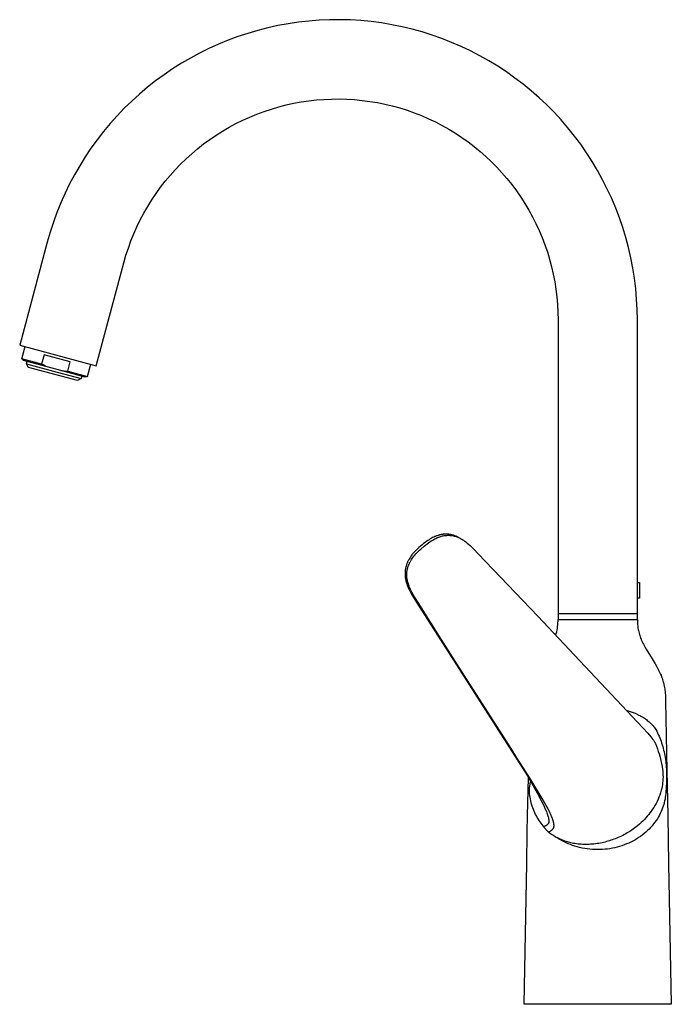
# Model space of a CAD drawing. Units: millimetres. Extents: x -300 to 236, y -407 to 431.
# Drawn here: x -300 to -70, y 83 to 431 of the extents above; entities that cross this region are included whole.
import ezdxf

# ---------------------------------------------------------------- set-up
doc = ezdxf.new("R2010")
doc.units = ezdxf.units.MM
doc.header["$MEASUREMENT"] = 0
doc.layers.add('Default', color=7, linetype='Continuous', true_color=0x000000)

msp = doc.modelspace()

# ---------------------------------------------------------------- linework, layer by layer
at = {"layer": 'Default', "color": 7, "true_color": 0xffffff}
for p, q in [((-212.24, 428.13), (-215.8, 427.22)), ((-208.65, 428.92), (-212.24, 428.13)), ((-205.03, 429.58), (-208.65, 428.92)), ((-201.39, 430.12), (-205.03, 429.58)), ((-197.74, 430.53), (-201.39, 430.12)), ((-194.07, 430.82), (-197.74, 430.53)), ((-190.4, 430.97), (-194.07, 430.82)), ((-186.72, 431), (-190.4, 430.97)), ((-183.04, 430.9), (-186.72, 431)), ((-179.37, 430.68), (-183.04, 430.9)), ((-175.71, 430.32), (-179.37, 430.68)), ((-172.06, 429.84), (-175.71, 430.32)), ((-168.44, 429.24), (-172.06, 429.84)), ((-164.83, 428.51), (-168.44, 429.24)), ((-161.26, 427.65), (-164.83, 428.51)), ((-222.82, 425.03), (-226.27, 423.75)), ((-219.33, 426.18), (-222.82, 425.03)), ((-215.8, 427.22), (-219.33, 426.18)), ((-157.71, 426.67), (-161.26, 427.65)), ((-154.2, 425.57), (-157.71, 426.67)), ((-150.74, 424.35), (-154.2, 425.57)), ((-147.31, 423), (-150.74, 424.35)), ((-233.02, 420.84), (-236.32, 419.21)), ((-229.67, 422.35), (-233.02, 420.84)), ((-226.27, 423.75), (-229.67, 422.35)), ((-143.94, 421.54), (-147.31, 423)), ((-140.61, 419.96), (-143.94, 421.54)), ((-239.56, 417.47), (-242.74, 415.61)), ((-236.32, 419.21), (-239.56, 417.47)), ((-137.35, 418.27), (-140.61, 419.96)), ((-134.14, 416.47), (-137.35, 418.27)), ((-242.74, 415.61), (-245.85, 413.65)), ((-131, 414.56), (-134.14, 416.47)), ((-127.93, 412.54), (-131, 414.56)), ((-248.89, 411.58), (-251.85, 409.41)), ((-245.85, 413.65), (-248.89, 411.58)), ((-124.93, 410.41), (-127.93, 412.54)), ((-122.01, 408.18), (-124.93, 410.41)), ((-254.74, 407.13), (-257.55, 404.76)), ((-251.85, 409.41), (-254.74, 407.13)), ((-119.16, 405.85), (-122.01, 408.18)), ((-257.55, 404.76), (-260.27, 402.29)), ((-116.4, 403.42), (-119.16, 405.85)), ((-113.72, 400.9), (-116.4, 403.42)), ((-260.27, 402.29), (-262.91, 399.72)), ((-210.98, 399.46), (-208.38, 400.22)), ((-208.38, 400.22), (-205.76, 400.89)), ((-205.76, 400.89), (-203.12, 401.47)), ((-203.12, 401.47), (-200.46, 401.96)), ((-200.46, 401.96), (-197.78, 402.36)), ((-197.78, 402.36), (-195.09, 402.66)), ((-195.09, 402.66), (-192.39, 402.87)), ((-192.39, 402.87), (-189.69, 402.98)), ((-189.69, 402.98), (-186.98, 403)), ((-186.98, 403), (-184.28, 402.93)), ((-184.28, 402.93), (-181.58, 402.77)), ((-181.58, 402.77), (-178.88, 402.51)), ((-178.88, 402.51), (-176.2, 402.15)), ((-176.2, 402.15), (-173.53, 401.71)), ((-173.53, 401.71), (-170.88, 401.17)), ((-170.88, 401.17), (-168.25, 400.54)), ((-168.25, 400.54), (-165.64, 399.82)), ((-111.13, 398.29), (-113.72, 400.9)), ((-265.46, 397.07), (-267.91, 394.33)), ((-262.91, 399.72), (-265.46, 397.07)), ((-221.06, 395.53), (-218.59, 396.64)), ((-218.59, 396.64), (-216.09, 397.67)), ((-216.09, 397.67), (-213.55, 398.61)), ((-213.55, 398.61), (-210.98, 399.46)), ((-165.64, 399.82), (-163.06, 399.01)), ((-163.06, 399.01), (-160.51, 398.11)), ((-160.51, 398.11), (-157.99, 397.12)), ((-157.99, 397.12), (-155.5, 396.04)), ((-108.64, 395.59), (-111.13, 398.29)), ((-267.91, 394.33), (-270.27, 391.51)), ((-228.2, 391.68), (-225.87, 393.04)), ((-225.87, 393.04), (-223.48, 394.33)), ((-223.48, 394.33), (-221.06, 395.53)), ((-155.5, 396.04), (-153.06, 394.88)), ((-153.06, 394.88), (-150.65, 393.64)), ((-150.65, 393.64), (-148.3, 392.31)), ((-106.24, 392.8), (-108.64, 395.59)), ((-270.27, 391.51), (-272.52, 388.6)), ((-232.73, 388.71), (-230.49, 390.24)), ((-230.49, 390.24), (-228.2, 391.68)), ((-148.3, 392.31), (-145.99, 390.9)), ((-145.99, 390.9), (-143.72, 389.41)), ((-103.93, 389.93), (-106.24, 392.8)), ((-101.73, 386.99), (-103.93, 389.93)), ((-272.52, 388.6), (-274.68, 385.62)), ((-237.04, 385.44), (-234.91, 387.11)), ((-234.91, 387.11), (-232.73, 388.71)), ((-143.72, 389.41), (-141.52, 387.85)), ((-141.52, 387.85), (-139.36, 386.21)), ((-139.36, 386.21), (-137.27, 384.49)), ((-99.63, 383.97), (-101.73, 386.99)), ((-276.73, 382.57), (-278.67, 379.45)), ((-274.68, 385.62), (-276.73, 382.57)), ((-241.11, 381.87), (-239.1, 383.69)), ((-239.1, 383.69), (-237.04, 385.44)), ((-137.27, 384.49), (-135.24, 382.71)), ((-135.24, 382.71), (-133.27, 380.85)), ((-97.64, 380.88), (-99.63, 383.97)), ((-278.67, 379.45), (-280.51, 376.26)), ((-244.92, 378.04), (-243.05, 379.99)), ((-243.05, 379.99), (-241.11, 381.87)), ((-133.27, 380.85), (-131.36, 378.93)), ((-95.76, 377.72), (-97.64, 380.88)), ((-280.51, 376.26), (-282.23, 373.01)), ((-248.46, 373.94), (-246.73, 376.02)), ((-246.73, 376.02), (-244.92, 378.04)), ((-131.36, 378.93), (-129.53, 376.94)), ((-129.53, 376.94), (-127.76, 374.89)), ((-93.98, 374.5), (-95.76, 377.72)), ((-282.23, 373.01), (-283.84, 369.7)), ((-250.12, 371.81), (-248.46, 373.94)), ((-127.76, 374.89), (-126.07, 372.78)), ((-126.07, 372.78), (-124.45, 370.62)), ((-92.32, 371.21), (-93.98, 374.5)), ((-283.84, 369.7), (-285.33, 366.34)), ((-253.22, 367.37), (-251.71, 369.61)), ((-251.71, 369.61), (-250.12, 371.81)), ((-124.45, 370.62), (-122.9, 368.39)), ((-90.78, 367.88), (-92.32, 371.21)), ((-285.33, 366.34), (-286.7, 362.93)), ((-254.65, 365.07), (-253.22, 367.37)), ((-122.9, 368.39), (-121.44, 366.12)), ((-121.44, 366.12), (-120.05, 363.79)), ((-89.35, 364.49), (-90.78, 367.88)), ((-286.7, 362.93), (-287.96, 359.48)), ((-257.26, 360.33), (-256, 362.72)), ((-256, 362.72), (-254.65, 365.07)), ((-120.05, 363.79), (-118.74, 361.42)), ((-88.04, 361.05), (-89.35, 364.49)), ((-287.96, 359.48), (-289.1, 355.98)), ((-258.45, 357.9), (-257.26, 360.33)), ((-118.74, 361.42), (-117.52, 359.01)), ((-117.52, 359.01), (-116.39, 356.55)), ((-86.85, 357.57), (-88.04, 361.05)), ((-289.1, 355.98), (-290.11, 352.44)), ((-260.56, 352.91), (-259.55, 355.42)), ((-259.55, 355.42), (-258.45, 357.9)), ((-116.39, 356.55), (-115.33, 354.06)), ((-85.78, 354.05), (-86.85, 357.57)), ((-290.11, 352.44), (-299.86, 316.06)), ((-261.48, 350.37), (-260.56, 352.91)), ((-115.33, 354.06), (-114.37, 351.53)), ((-114.37, 351.53), (-113.49, 348.97)), ((-84.83, 350.5), (-85.78, 354.05)), ((-263.06, 345.2), (-262.32, 347.8)), ((-262.32, 347.8), (-261.48, 350.37)), ((-113.49, 348.97), (-112.71, 346.38)), ((-84.01, 346.92), (-84.83, 350.5)), ((-272.81, 308.81), (-263.06, 345.2)), ((-112.71, 346.38), (-112.01, 343.77)), ((-83.31, 343.3), (-84.01, 346.92)), ((-112.01, 343.77), (-111.41, 341.13)), ((-111.41, 341.13), (-110.89, 338.47)), ((-82.74, 339.67), (-83.31, 343.3)), ((-110.89, 338.47), (-110.47, 335.8)), ((-82.3, 336.02), (-82.74, 339.67)), ((-110.47, 335.8), (-110.14, 333.11)), ((-81.98, 332.36), (-82.3, 336.02)), ((-110.14, 333.11), (-109.91, 330.42)), ((-109.91, 330.42), (-109.77, 327.71)), ((-81.79, 328.69), (-81.98, 332.36)), ((-109.77, 327.71), (-109.72, 325.01)), ((-81.72, 325.01), (-81.79, 328.69)), ((-109.72, 325.01), (-109.72, 221.31)), ((-81.72, 226.76), (-81.72, 325.01)), ((-299.86, 316.06), (-272.81, 308.81)), ((-299.1, 311.23), (-297.94, 315.55)), ((-292.14, 309.37), (-299.1, 311.23)), ((-298.48, 310.62), (-299.09, 311.23)), ((-285.34, 307.1), (-298.48, 310.62)), ((-297.47, 309.46), (-297.25, 310.29)), ((-297.47, 309.46), (-286.65, 306.56)), ((-296.76, 308.24), (-297.47, 309.46)), ((-291.27, 312.62), (-292.14, 309.37)), ((-282, 310.14), (-291.27, 312.62)), ((-282.87, 306.89), (-282, 310.14)), ((-279.41, 303.58), (-296.76, 308.24)), ((-291.59, 309.08), (-292.14, 309.37)), ((-291.03, 308.81), (-291.59, 309.08)), ((-290.46, 308.56), (-291.03, 308.81)), ((-289.89, 308.32), (-290.46, 308.56)), ((-286.65, 306.56), (-278.18, 304.29)), ((-276.75, 304.8), (-285.34, 307.1)), ((-285.34, 307.1), (-284.72, 307.02)), ((-284.72, 307.02), (-284.11, 306.96)), ((-284.11, 306.96), (-283.49, 306.91)), ((-283.49, 306.91), (-282.87, 306.89)), ((-282.87, 306.89), (-275.91, 305.02)), ((-275.91, 305.02), (-274.76, 309.33)), ((-278.18, 304.29), (-279.41, 303.58)), ((-277.96, 305.12), (-278.18, 304.29)), ((-275.91, 305.02), (-276.75, 304.8)), ((-155.71, 247.1), (-156.12, 246.81)), ((-155.28, 247.38), (-155.71, 247.1)), ((-154.85, 247.64), (-155.28, 247.38)), ((-154.42, 247.89), (-154.85, 247.64)), ((-154.67, 246.81), (-154.31, 247.04)), ((-154.03, 248.1), (-154.42, 247.89)), ((-154.31, 247.04), (-153.95, 247.26)), ((-153.63, 248.29), (-154.03, 248.1)), ((-153.95, 247.26), (-153.6, 247.46)), ((-153.23, 248.47), (-153.63, 248.29)), ((-153.6, 247.46), (-153.25, 247.65)), ((-153.25, 247.65), (-152.9, 247.83)), ((-153.03, 248.55), (-153.23, 248.47)), ((-152.83, 248.63), (-153.03, 248.55)), ((-152.9, 247.83), (-152.54, 248)), ((-152.63, 248.71), (-152.83, 248.63)), ((-152.42, 248.78), (-152.63, 248.71)), ((-152.54, 248), (-152.18, 248.16)), ((-152.22, 248.85), (-152.42, 248.78)), ((-152.01, 248.91), (-152.22, 248.85)), ((-152.18, 248.16), (-151.82, 248.3)), ((-151.82, 248.97), (-152.01, 248.91)), ((-151.62, 249.02), (-151.82, 248.97)), ((-151.82, 248.3), (-151.45, 248.43)), ((-151.42, 249.07), (-151.62, 249.02)), ((-151.45, 248.43), (-151.15, 248.53)), ((-151.23, 249.12), (-151.42, 249.07)), ((-151.03, 249.16), (-151.23, 249.12)), ((-151.15, 248.53), (-150.85, 248.62)), ((-150.83, 249.19), (-151.03, 249.16)), ((-150.85, 248.62), (-150.55, 248.69)), ((-150.63, 249.23), (-150.83, 249.19)), ((-150.43, 249.25), (-150.63, 249.23)), ((-150.55, 248.69), (-150.25, 248.76)), ((-150.24, 249.28), (-150.43, 249.25)), ((-150.25, 248.76), (-149.94, 248.82)), ((-150.04, 249.3), (-150.24, 249.28)), ((-149.85, 249.31), (-150.04, 249.3)), ((-149.94, 248.82), (-149.62, 248.86)), ((-149.65, 249.32), (-149.85, 249.31)), ((-149.46, 249.33), (-149.65, 249.32)), ((-149.62, 248.86), (-149.3, 248.89)), ((-149.26, 249.33), (-149.46, 249.33)), ((-149.3, 248.89), (-148.97, 248.91)), ((-149.07, 249.33), (-149.26, 249.33)), ((-148.87, 249.32), (-149.07, 249.33)), ((-148.97, 248.91), (-148.64, 248.92)), ((-148.69, 249.31), (-148.87, 249.32)), ((-148.51, 249.3), (-148.69, 249.31)), ((-148.64, 248.92), (-148.32, 248.92)), ((-148.32, 249.28), (-148.51, 249.3)), ((-148.14, 249.26), (-148.32, 249.28)), ((-148.32, 248.92), (-147.99, 248.91)), ((-147.95, 249.23), (-148.14, 249.26)), ((-147.99, 248.91), (-147.66, 248.88)), ((-147.76, 249.2), (-147.95, 249.23)), ((-147.57, 249.16), (-147.76, 249.2)), ((-147.66, 248.88), (-147.34, 248.84)), ((-147.37, 249.12), (-147.57, 249.16)), ((-147.11, 249.06), (-147.37, 249.12)), ((-147.34, 248.84), (-147.02, 248.8)), ((-146.84, 248.99), (-147.11, 249.06)), ((-147.02, 248.8), (-146.69, 248.74)), ((-146.6, 248.92), (-146.84, 248.99)), ((-146.69, 248.74), (-146.38, 248.67)), ((-146.36, 248.84), (-146.6, 248.92)), ((-146.38, 248.67), (-146.06, 248.59)), ((-146.13, 248.76), (-146.36, 248.84)), ((-145.9, 248.67), (-146.13, 248.76)), ((-146.06, 248.59), (-145.75, 248.5)), ((-145.67, 248.57), (-145.9, 248.67)), ((-145.75, 248.5), (-145.44, 248.39)), ((-145.44, 248.47), (-145.67, 248.57)), ((-145.21, 248.37), (-145.44, 248.47)), ((-145.44, 248.39), (-145.13, 248.28)), ((-144.99, 248.26), (-145.21, 248.37)), ((-145.13, 248.28), (-144.83, 248.16)), ((-144.83, 248.16), (-144.99, 248.26)), ((-144.83, 248.16), (-144.53, 248.02)), ((-144.53, 248.02), (-144.24, 247.88)), ((-144.24, 247.88), (-143.95, 247.72)), ((-143.95, 247.72), (-143.67, 247.56)), ((-143.67, 247.56), (-143.39, 247.38)), ((-143.39, 247.38), (-143.12, 247.2)), ((-143.12, 247.2), (-142.86, 247.01)), ((-142.86, 247.01), (-142.6, 246.8)), ((-159.83, 243.71), (-160.23, 243.31)), ((-159.35, 244.18), (-159.83, 243.71)), ((-158.85, 244.64), (-159.35, 244.18)), ((-159.14, 243.19), (-158.68, 243.62)), ((-158.3, 245.11), (-158.85, 244.64)), ((-158.68, 243.62), (-158.22, 244.04)), ((-157.74, 245.57), (-158.3, 245.11)), ((-158.22, 244.04), (-157.02, 245.05)), ((-157.21, 246), (-157.74, 245.57)), ((-156.67, 246.41), (-157.21, 246)), ((-157.02, 245.05), (-156.51, 245.46)), ((-156.12, 246.81), (-156.67, 246.41)), ((-156.51, 245.46), (-155.99, 245.87)), ((-155.99, 245.87), (-155.51, 246.22)), ((-155.51, 246.22), (-155.02, 246.57)), ((-155.02, 246.57), (-154.67, 246.81)), ((-142.6, 246.8), (-142.35, 246.59)), ((-142.35, 246.59), (-141.82, 246.17)), ((-141.82, 246.17), (-141.31, 245.74)), ((-141.31, 245.74), (-140.8, 245.28)), ((-140.8, 245.28), (-140.07, 244.58)), ((-140.07, 244.58), (-139.35, 243.87)), ((-139.35, 243.87), (-137.93, 242.41)), ((-162.65, 239.95), (-162.75, 239.75)), ((-162.55, 240.15), (-162.65, 239.95)), ((-162.44, 240.34), (-162.55, 240.15)), ((-162.33, 240.53), (-162.44, 240.34)), ((-162.11, 240.9), (-162.33, 240.53)), ((-161.88, 241.26), (-162.11, 240.9)), ((-161.62, 241.64), (-161.88, 241.26)), ((-161.86, 239.73), (-161.65, 240.09)), ((-161.65, 240.09), (-161.43, 240.44)), ((-161.34, 242.01), (-161.62, 241.64)), ((-161.43, 240.44), (-161.2, 240.79)), ((-161.17, 242.23), (-161.34, 242.01)), ((-161.2, 240.79), (-160.94, 241.15)), ((-160.99, 242.45), (-161.17, 242.23)), ((-160.62, 242.89), (-160.99, 242.45)), ((-160.94, 241.15), (-160.66, 241.51)), ((-160.66, 241.51), (-160.31, 241.94)), ((-160.23, 243.31), (-160.62, 242.89)), ((-160.31, 241.94), (-159.94, 242.36)), ((-159.94, 242.36), (-159.55, 242.78)), ((-159.55, 242.78), (-159.14, 243.19)), ((-137.93, 242.41), (-127.4, 231.43)), ((-163.7, 236.57), (-163.72, 236.37)), ((-163.67, 236.77), (-163.7, 236.57)), ((-163.64, 236.97), (-163.67, 236.77)), ((-163.61, 237.16), (-163.64, 236.97)), ((-163.57, 237.36), (-163.61, 237.16)), ((-163.52, 237.56), (-163.57, 237.36)), ((-163.47, 237.76), (-163.52, 237.56)), ((-163.42, 237.96), (-163.47, 237.76)), ((-163.36, 238.16), (-163.42, 237.96)), ((-163.3, 238.36), (-163.36, 238.16)), ((-163.24, 238.55), (-163.3, 238.36)), ((-163.17, 238.75), (-163.24, 238.55)), ((-163.1, 238.94), (-163.17, 238.75)), ((-163.02, 239.15), (-163.1, 238.94)), ((-163.04, 236.33), (-163.01, 236.52)), ((-162.93, 239.35), (-163.02, 239.15)), ((-163.01, 236.52), (-162.98, 236.71)), ((-162.98, 236.71), (-162.94, 236.91)), ((-162.94, 236.91), (-162.9, 237.1)), ((-162.84, 239.55), (-162.93, 239.35)), ((-162.9, 237.1), (-162.85, 237.29)), ((-162.85, 237.29), (-162.8, 237.48)), ((-162.75, 239.75), (-162.84, 239.55)), ((-162.8, 237.48), (-162.74, 237.67)), ((-162.74, 237.67), (-162.68, 237.86)), ((-162.68, 237.86), (-162.62, 238.04)), ((-162.62, 238.04), (-162.55, 238.23)), ((-162.55, 238.23), (-162.48, 238.41)), ((-162.48, 238.41), (-162.41, 238.59)), ((-162.41, 238.59), (-162.33, 238.79)), ((-162.33, 238.79), (-162.24, 238.98)), ((-162.24, 238.98), (-162.15, 239.17)), ((-162.15, 239.17), (-162.06, 239.36)), ((-162.06, 239.36), (-161.96, 239.54)), ((-161.96, 239.54), (-161.86, 239.73)), ((-163.76, 235.98), (-163.77, 235.78)), ((-163.77, 235.78), (-163.77, 235.49)), ((-163.77, 235.49), (-163.77, 235.2)), ((-163.77, 235.2), (-163.77, 234.94)), ((-163.77, 234.94), (-163.75, 234.68)), ((-163.74, 236.17), (-163.76, 235.98)), ((-163.75, 234.68), (-163.73, 234.43)), ((-163.72, 236.37), (-163.74, 236.17)), ((-163.73, 234.43), (-163.71, 234.17)), ((-163.71, 234.17), (-163.67, 233.91)), ((-163.67, 233.91), (-163.63, 233.66)), ((-163.63, 233.66), (-163.59, 233.4)), ((-163.59, 233.4), (-163.54, 233.15)), ((-163.54, 233.15), (-163.46, 232.82)), ((-163.14, 235.31), (-163.13, 235.54)), ((-163.14, 235.08), (-163.14, 235.31)), ((-163.14, 234.84), (-163.14, 235.08)), ((-163.14, 234.61), (-163.14, 234.84)), ((-163.12, 234.35), (-163.14, 234.61)), ((-163.13, 235.54), (-163.11, 235.74)), ((-163.1, 234.09), (-163.12, 234.35)), ((-163.11, 235.74), (-163.09, 235.94)), ((-163.07, 233.83), (-163.1, 234.09)), ((-163.09, 235.94), (-163.07, 236.13)), ((-163.07, 236.13), (-163.04, 236.33)), ((-163.04, 233.57), (-163.07, 233.83)), ((-163, 233.31), (-163.04, 233.57)), ((-162.95, 233.06), (-163, 233.31)), ((-162.9, 232.8), (-162.95, 233.06)), ((-163.46, 232.82), (-163.38, 232.49)), ((-163.38, 232.49), (-163.27, 232.12)), ((-163.27, 232.12), (-163.15, 231.76)), ((-163.15, 231.76), (-163.02, 231.37)), ((-163.02, 231.37), (-162.87, 230.98)), ((-162.8, 232.41), (-162.9, 232.8)), ((-162.87, 230.98), (-162.69, 230.55)), ((-162.7, 232.04), (-162.8, 232.41)), ((-162.58, 231.67), (-162.7, 232.04)), ((-162.69, 230.55), (-162.5, 230.13)), ((-162.46, 231.3), (-162.58, 231.67)), ((-162.5, 230.13), (-162.3, 229.71)), ((-162.32, 230.93), (-162.46, 231.3)), ((-162.16, 230.52), (-162.32, 230.93)), ((-162.3, 229.71), (-162.09, 229.29)), ((-161.98, 230.12), (-162.16, 230.52)), ((-161.8, 229.73), (-161.98, 230.12)), ((-161.61, 229.33), (-161.8, 229.73)), ((-127.4, 231.43), (-116.9, 220.42)), ((-81.72, 232.26), (-80.94, 232.26)), ((-80.94, 232.26), (-80.93, 226.76)), ((-162.09, 229.29), (-161.86, 228.86)), ((-161.86, 228.86), (-161.62, 228.43)), ((-161.62, 228.43), (-161.13, 227.58)), ((-161.38, 228.89), (-161.61, 229.33)), ((-161.14, 228.46), (-161.38, 228.89)), ((-160.65, 227.59), (-161.14, 228.46)), ((-161.13, 227.58), (-159.56, 225.08)), ((-159.13, 225.14), (-160.65, 227.59)), ((-80.93, 226.76), (-81.72, 226.76)), ((-81.72, 221.31), (-81.72, 226.76)), ((-159.56, 225.08), (-120.57, 163.95)), ((-150.97, 212.24), (-159.13, 225.14)), ((-116.9, 220.42), (-79.74, 180.97)), ((-109.73, 218.59), (-109.73, 219.21)), ((-109.73, 219.21), (-81.72, 219.21)), ((-109.72, 221.31), (-81.72, 221.31)), ((-109.62, 219.21), (-109.62, 221.31)), ((-109.62, 221.31), (-81.82, 221.31)), ((-81.82, 221.31), (-81.82, 219.21)), ((-81.72, 219.21), (-81.69, 218.32)), ((-110.06, 215.5), (-109.96, 216.11)), ((-109.96, 216.11), (-109.87, 216.73)), ((-109.87, 216.73), (-109.8, 217.34)), ((-109.8, 217.34), (-109.75, 217.97)), ((-109.75, 217.97), (-109.73, 218.59)), ((-81.69, 218.32), (-81.67, 217.88)), ((-81.67, 217.88), (-81.64, 217.45)), ((-81.64, 217.45), (-81.6, 217.01)), ((-81.6, 217.01), (-81.56, 216.58)), ((-81.56, 216.58), (-81.5, 216.15)), ((-81.5, 216.15), (-81.42, 215.71)), ((-81.42, 215.71), (-81.34, 215.26)), ((-142.77, 199.36), (-150.97, 212.24)), ((-110.51, 213.69), (-110.34, 214.29)), ((-110.34, 214.29), (-110.19, 214.89)), ((-110.19, 214.89), (-110.06, 215.5)), ((-81.34, 215.26), (-81.24, 214.82)), ((-81.24, 214.82), (-81.13, 214.38)), ((-81.13, 214.38), (-81.01, 213.94)), ((-81.01, 213.94), (-80.87, 213.51)), ((-80.87, 213.51), (-80.73, 213.09)), ((-80.73, 213.09), (-80.57, 212.66)), ((-80.57, 212.66), (-80.4, 212.24)), ((-80.4, 212.24), (-80.21, 211.78)), ((-80.21, 211.78), (-80.01, 211.33)), ((-80.01, 211.33), (-79.79, 210.88)), ((-79.79, 210.88), (-79.57, 210.44)), ((-79.57, 210.44), (-79.09, 209.55)), ((-79.09, 209.55), (-78.6, 208.68)), ((-78.6, 208.68), (-76.5, 205.28)), ((-76.5, 205.28), (-75.43, 203.53)), ((-75.43, 203.53), (-74.92, 202.66)), ((-74.92, 202.66), (-74.43, 201.77)), ((-74.43, 201.77), (-73.97, 200.86)), ((-134.55, 186.49), (-142.77, 199.36)), ((-73.97, 200.86), (-73.76, 200.41)), ((-73.76, 200.41), (-73.55, 199.94)), ((-73.55, 199.94), (-73.35, 199.48)), ((-73.35, 199.48), (-73.16, 199)), ((-73.16, 199), (-72.98, 198.52)), ((-72.98, 198.52), (-72.82, 198.03)), ((-72.82, 198.03), (-72.67, 197.57)), ((-72.67, 197.57), (-72.54, 197.1)), ((-72.54, 197.1), (-72.41, 196.63)), ((-72.41, 196.63), (-72.31, 196.16)), ((-72.31, 196.16), (-72.21, 195.69)), ((-72.21, 195.69), (-72.12, 195.21)), ((-72.12, 195.21), (-72.05, 194.73)), ((-72.05, 194.73), (-71.98, 194.24)), ((-71.98, 194.24), (-71.93, 193.74)), ((-71.93, 193.74), (-71.88, 193.26)), ((-71.88, 193.26), (-71.83, 192.3)), ((-71.83, 192.3), (-71.77, 190.37)), ((-71.77, 190.37), (-71.3, 165.85)), ((-126.32, 173.64), (-134.55, 186.49)), ((-85.37, 187.07), (-84.63, 186.85)), ((-84.63, 186.85), (-83.9, 186.61)), ((-83.9, 186.61), (-83.2, 186.35)), ((-83.2, 186.35), (-82.5, 186.07)), ((-82.5, 186.07), (-81.83, 185.78)), ((-81.83, 185.78), (-81.51, 185.62)), ((-81.51, 185.62), (-81.18, 185.46)), ((-81.18, 185.46), (-80.87, 185.3)), ((-80.87, 185.3), (-80.56, 185.13)), ((-80.56, 185.13), (-80.25, 184.96)), ((-80.25, 184.96), (-79.95, 184.78)), ((-79.95, 184.78), (-79.58, 184.55)), ((-79.58, 184.55), (-79.22, 184.32)), ((-79.22, 184.32), (-78.88, 184.08)), ((-79.74, 180.97), (-78.06, 179.07)), ((-78.88, 184.08), (-78.53, 183.83)), ((-78.53, 183.83), (-78.2, 183.57)), ((-78.2, 183.57), (-77.88, 183.31)), ((-77.88, 183.31), (-77.57, 183.04)), ((-77.57, 183.04), (-77.26, 182.77)), ((-77.26, 182.77), (-76.96, 182.49)), ((-76.96, 182.49), (-76.68, 182.2)), ((-76.68, 182.2), (-76.4, 181.91)), ((-76.4, 181.91), (-76.13, 181.61)), ((-76.13, 181.61), (-75.87, 181.31)), ((-75.87, 181.31), (-75.61, 181)), ((-75.61, 181), (-75.37, 180.69)), ((-78.06, 179.07), (-76.97, 177.79)), ((-76.97, 177.79), (-76.56, 177.27)), ((-75.37, 180.69), (-75.14, 180.37)), ((-75.14, 180.37), (-74.85, 179.79)), ((-74.85, 179.79), (-74.58, 179.21)), ((-74.58, 179.21), (-74.31, 178.63)), ((-74.31, 178.63), (-74.06, 178.03)), ((-74.06, 178.03), (-73.82, 177.43)), ((-73.82, 177.43), (-73.58, 176.83)), ((-76.56, 177.27), (-76.2, 176.8)), ((-76.2, 176.8), (-76.06, 176.6)), ((-76.06, 176.6), (-75.92, 176.4)), ((-75.92, 176.4), (-75.79, 176.2)), ((-75.79, 176.2), (-75.66, 175.99)), ((-75.66, 175.99), (-75.57, 175.84)), ((-75.57, 175.84), (-75.53, 175.76)), ((-75.53, 175.76), (-75.49, 175.69)), ((-75.49, 175.69), (-75.45, 175.61)), ((-75.45, 175.61), (-75.41, 175.54)), ((-75.41, 175.54), (-75.38, 175.47)), ((-75.38, 175.47), (-75.36, 175.4)), ((-75.36, 175.4), (-74.64, 173.48)), ((-73.58, 176.83), (-73.36, 176.22)), ((-73.36, 176.22), (-73.15, 175.6)), ((-73.15, 175.6), (-72.96, 174.98)), ((-72.96, 174.98), (-72.77, 174.35)), ((-72.77, 174.35), (-72.59, 173.72)), ((-124.23, 170.39), (-126.32, 173.64)), ((-119.19, 162.46), (-124.23, 170.39)), ((-74.64, 173.48), (-74.33, 172.6)), ((-74.33, 172.6), (-74.05, 171.71)), ((-74.05, 171.71), (-73.81, 170.9)), ((-73.81, 170.9), (-73.58, 170.08)), ((-72.59, 173.72), (-72.43, 173.08)), ((-72.43, 173.08), (-72.28, 172.44)), ((-72.28, 172.44), (-72.14, 171.79)), ((-72.14, 171.79), (-72.01, 171.14)), ((-72.01, 171.14), (-71.89, 170.47)), ((-71.89, 170.47), (-71.79, 169.8)), ((-73.58, 170.08), (-73.38, 169.24)), ((-73.38, 169.24), (-73.2, 168.38)), ((-73.2, 168.38), (-72.99, 167.32)), ((-72.99, 167.32), (-72.81, 166.26)), ((-71.79, 169.8), (-71.69, 169.13)), ((-71.69, 169.13), (-71.61, 168.44)), ((-71.61, 168.44), (-71.55, 167.74)), ((-71.55, 167.74), (-71.49, 167.04)), ((-71.49, 167.04), (-71.45, 166.32)), ((-120.57, 163.95), (-119.1, 161.47)), ((-72.81, 166.26), (-72.74, 165.59)), ((-72.74, 165.59), (-72.68, 164.92)), ((-72.68, 164.92), (-72.66, 164.25)), ((-72.65, 163.58), (-72.67, 162.91)), ((-72.66, 164.25), (-72.65, 163.58)), ((-71.45, 166.32), (-71.39, 164.84)), ((-71.39, 164.84), (-71.39, 163.29)), ((-71.3, 165.85), (-70.93, 150.03)), ((-120.51, 150.03), (-120.19, 163.32)), ((-119.8, 159.75), (-119.77, 159.98)), ((-119.77, 159.98), (-119.73, 160.21)), ((-119.73, 160.21), (-119.58, 161.1)), ((-119.58, 161.1), (-119.4, 161.99)), ((-115.32, 156.03), (-119.19, 162.46)), ((-119.1, 161.47), (-116.98, 157.75)), ((-72.98, 160.24), (-73.11, 159.58)), ((-72.86, 160.9), (-72.98, 160.24)), ((-72.78, 161.57), (-72.86, 160.9)), ((-72.71, 162.24), (-72.78, 161.57)), ((-72.67, 162.91), (-72.71, 162.24)), ((-71.43, 161.66), (-71.51, 159.93)), ((-71.39, 163.29), (-71.43, 161.66)), ((-119.85, 159.05), (-119.84, 159.28)), ((-119.85, 158.82), (-119.85, 159.05)), ((-119.84, 158.58), (-119.85, 158.82)), ((-119.84, 159.28), (-119.83, 159.52)), ((-119.82, 158.35), (-119.84, 158.58)), ((-119.83, 159.52), (-119.8, 159.75)), ((-119.77, 157.72), (-119.82, 158.35)), ((-119.7, 157.09), (-119.77, 157.72)), ((-119.61, 156.46), (-119.7, 157.09)), ((-116.98, 157.75), (-115.67, 155.3)), ((-73.81, 157.21), (-74.09, 156.45)), ((-73.55, 157.97), (-73.81, 157.21)), ((-73.4, 158.44), (-73.55, 157.97)), ((-73.27, 158.92), (-73.4, 158.44)), ((-73.11, 159.58), (-73.27, 158.92)), ((-71.74, 157.06), (-71.84, 156.41)), ((-71.67, 157.7), (-71.74, 157.06)), ((-71.62, 158.35), (-71.67, 157.7)), ((-71.51, 159.93), (-71.64, 158.09)), ((-119.5, 155.83), (-119.61, 156.46)), ((-119.37, 155.21), (-119.5, 155.83)), ((-119.23, 154.59), (-119.37, 155.21)), ((-119.06, 153.95), (-119.23, 154.59)), ((-118.87, 153.32), (-119.06, 153.95)), ((-118.65, 152.69), (-118.87, 153.32)), ((-115.67, 155.3), (-115.14, 154.24)), ((-113.9, 153.52), (-115.32, 156.03)), ((-115.14, 154.24), (-114.63, 153.17)), ((-114.63, 153.17), (-114.22, 152.27)), ((-113.37, 152.52), (-113.9, 153.52)), ((-75.5, 153.55), (-75.91, 152.86)), ((-75.11, 154.26), (-75.5, 153.55)), ((-74.75, 154.98), (-75.11, 154.26)), ((-74.41, 155.71), (-74.75, 154.98)), ((-74.09, 156.45), (-74.41, 155.71)), ((-72.6, 153.25), (-72.81, 152.64)), ((-72.41, 153.88), (-72.6, 153.25)), ((-72.23, 154.5), (-72.41, 153.88)), ((-72.08, 155.14), (-72.23, 154.5)), ((-71.95, 155.77), (-72.08, 155.14)), ((-71.84, 156.41), (-71.95, 155.77)), ((-120.61, 144.11), (-120.51, 150.03)), ((-118.42, 152.07), (-118.65, 152.69)), ((-118.17, 151.46), (-118.42, 152.07)), ((-117.92, 150.91), (-118.17, 151.46)), ((-117.65, 150.37), (-117.92, 150.91)), ((-117.37, 149.83), (-117.65, 150.37)), ((-117.07, 149.3), (-117.37, 149.83)), ((-114.22, 152.27), (-113.85, 151.36)), ((-113.85, 151.36), (-113.7, 150.97)), ((-113.7, 150.97), (-113.55, 150.58)), ((-113.55, 150.58), (-113.43, 150.21)), ((-113.43, 150.21), (-113.31, 149.84)), ((-112.87, 151.51), (-113.37, 152.52)), ((-113.31, 149.84), (-113.23, 149.55)), ((-113.23, 149.55), (-113.15, 149.26)), ((-112.43, 150.58), (-112.87, 151.51)), ((-112.02, 149.64), (-112.43, 150.58)), ((-111.85, 149.22), (-112.02, 149.64)), ((-78.2, 149.72), (-78.7, 149.15)), ((-77.71, 150.31), (-78.2, 149.72)), ((-77.25, 150.91), (-77.71, 150.31)), ((-76.8, 151.52), (-77.25, 150.91)), ((-76.34, 152.18), (-76.8, 151.52)), ((-75.91, 152.86), (-76.34, 152.18)), ((-73.94, 150.09), (-74.28, 149.46)), ((-73.62, 150.73), (-73.94, 150.09)), ((-73.32, 151.37), (-73.62, 150.73)), ((-73.04, 152.03), (-73.32, 151.37)), ((-72.81, 152.64), (-73.04, 152.03)), ((-70.93, 150.03), (-70.67, 132.91)), ((-116.75, 148.79), (-117.07, 149.3)), ((-116.41, 148.27), (-116.75, 148.79)), ((-116.06, 147.76), (-116.41, 148.27)), ((-115.69, 147.27), (-116.06, 147.76)), ((-115.31, 146.79), (-115.69, 147.27)), ((-115.23, 146.68), (-115.31, 146.79)), ((-115.16, 146.57), (-115.23, 146.68)), ((-115.09, 146.46), (-115.16, 146.57)), ((-115.02, 146.35), (-115.09, 146.46)), ((-114.96, 146.23), (-115.02, 146.35)), ((-114.9, 146.12), (-114.96, 146.23)), ((-114.84, 146), (-114.9, 146.12)), ((-114.74, 146.04), (-114.84, 146)), ((-114.64, 146.08), (-114.74, 146.04)), ((-114.43, 146.16), (-114.64, 146.08)), ((-114.33, 146.21), (-114.43, 146.16)), ((-114.24, 146.26), (-114.33, 146.21)), ((-114.14, 146.31), (-114.24, 146.26)), ((-114.04, 146.36), (-114.14, 146.31)), ((-113.97, 146.4), (-114.04, 146.36)), ((-113.89, 146.44), (-113.97, 146.4)), ((-113.82, 146.49), (-113.89, 146.44)), ((-113.75, 146.54), (-113.82, 146.49)), ((-113.69, 146.58), (-113.75, 146.54)), ((-113.63, 146.62), (-113.69, 146.58)), ((-113.61, 146.65), (-113.63, 146.62)), ((-113.58, 146.67), (-113.61, 146.65)), ((-113.55, 146.69), (-113.58, 146.67)), ((-113.52, 146.72), (-113.55, 146.69)), ((-113.49, 146.75), (-113.52, 146.72)), ((-113.46, 146.78), (-113.49, 146.75)), ((-113.43, 146.81), (-113.46, 146.78)), ((-113.4, 146.84), (-113.43, 146.81)), ((-113.38, 146.87), (-113.4, 146.84)), ((-113.35, 146.9), (-113.38, 146.87)), ((-113.32, 146.94), (-113.35, 146.9)), ((-113.3, 146.97), (-113.32, 146.94)), ((-113.27, 147), (-113.3, 146.97)), ((-113.25, 147.03), (-113.27, 147)), ((-113.23, 147.06), (-113.25, 147.03)), ((-113.21, 147.1), (-113.23, 147.06)), ((-113.19, 147.13), (-113.21, 147.1)), ((-113.17, 147.16), (-113.19, 147.13)), ((-113.15, 147.2), (-113.17, 147.16)), ((-113.15, 149.26), (-113.09, 148.99)), ((-113.14, 147.23), (-113.15, 147.2)), ((-113.12, 147.27), (-113.14, 147.23)), ((-113.1, 147.3), (-113.12, 147.27)), ((-113.09, 147.34), (-113.1, 147.3)), ((-113.09, 148.99), (-113.06, 148.85)), ((-113.08, 147.37), (-113.09, 147.34)), ((-113.06, 147.41), (-113.08, 147.37)), ((-113.06, 148.85), (-113.04, 148.7)), ((-113.05, 147.44), (-113.06, 147.41)), ((-113.04, 147.48), (-113.05, 147.44)), ((-113.04, 148.7), (-113.02, 148.59)), ((-113.03, 147.52), (-113.04, 147.48)), ((-113.02, 147.56), (-113.03, 147.52)), ((-113.02, 148.59), (-113, 148.47)), ((-113.01, 147.6), (-113.02, 147.56)), ((-113, 147.64), (-113.01, 147.6)), ((-113, 148.47), (-112.99, 148.35)), ((-112.99, 147.72), (-113, 147.68)), ((-113, 147.68), (-113, 147.64)), ((-112.99, 148.35), (-112.98, 148.23)), ((-112.98, 147.81), (-112.99, 147.77)), ((-112.99, 147.77), (-112.99, 147.72)), ((-112.98, 148.23), (-112.98, 148.14)), ((-112.98, 148.14), (-112.97, 148.04)), ((-112.97, 147.95), (-112.98, 147.9)), ((-112.98, 147.9), (-112.98, 147.85)), ((-112.98, 147.85), (-112.98, 147.81)), ((-112.97, 148.04), (-112.97, 147.99)), ((-112.97, 147.99), (-112.97, 147.95)), ((-111.69, 148.79), (-111.85, 149.22)), ((-111.57, 148.44), (-111.69, 148.79)), ((-111.46, 148.09), (-111.57, 148.44)), ((-111.37, 147.8), (-111.46, 148.09)), ((-111.29, 147.5), (-111.37, 147.8)), ((-111.26, 147.37), (-111.29, 147.5)), ((-111.23, 147.23), (-111.26, 147.37)), ((-111.21, 147.1), (-111.23, 147.23)), ((-111.18, 146.96), (-111.21, 147.1)), ((-111.17, 146.84), (-111.18, 146.96)), ((-111.16, 146.73), (-111.17, 146.84)), ((-111.17, 146.02), (-111.16, 146.06)), ((-111.15, 146.61), (-111.16, 146.73)), ((-111.16, 146.1), (-111.15, 146.15)), ((-111.16, 146.06), (-111.16, 146.1)), ((-111.14, 146.49), (-111.15, 146.61)), ((-111.15, 146.2), (-111.14, 146.25)), ((-111.15, 146.15), (-111.15, 146.2)), ((-111.14, 146.39), (-111.14, 146.49)), ((-111.14, 146.35), (-111.14, 146.39)), ((-111.14, 146.3), (-111.14, 146.35)), ((-111.14, 146.25), (-111.14, 146.3)), ((-81.7, 146.3), (-82.58, 145.61)), ((-81, 146.89), (-81.7, 146.3)), ((-80.33, 147.49), (-81, 146.89)), ((-79.76, 148.03), (-80.33, 147.49)), ((-79.22, 148.59), (-79.76, 148.03)), ((-78.7, 149.15), (-79.22, 148.59)), ((-76.5, 146.37), (-77.04, 145.77)), ((-75.99, 146.98), (-76.5, 146.37)), ((-75.51, 147.61), (-75.99, 146.98)), ((-75.04, 148.25), (-75.51, 147.61)), ((-74.65, 148.85), (-75.04, 148.25)), ((-74.28, 149.46), (-74.65, 148.85)), ((-120.77, 133.03), (-120.61, 144.11)), ((-114.84, 146), (-113.21, 144.16)), ((-113.21, 144.16), (-113.11, 144.19)), ((-112.82, 143.85), (-113.21, 144.16)), ((-113.11, 144.19), (-113.02, 144.22)), ((-113.02, 144.22), (-112.93, 144.26)), ((-112.93, 144.26), (-112.83, 144.29)), ((-112.83, 144.29), (-112.74, 144.34)), ((-112.42, 143.56), (-112.82, 143.85)), ((-112.74, 144.34), (-112.65, 144.38)), ((-112.65, 144.38), (-112.56, 144.42)), ((-112.56, 144.42), (-112.47, 144.47)), ((-112.47, 144.47), (-112.39, 144.52)), ((-112.02, 143.28), (-112.42, 143.56)), ((-112.39, 144.52), (-112.3, 144.58)), ((-112.3, 144.58), (-112.22, 144.63)), ((-112.22, 144.63), (-112.13, 144.69)), ((-112.13, 144.69), (-112.05, 144.75)), ((-112.05, 144.75), (-111.97, 144.81)), ((-111.61, 143.01), (-112.02, 143.28)), ((-111.97, 144.81), (-111.9, 144.87)), ((-111.9, 144.87), (-111.82, 144.93)), ((-111.82, 144.93), (-111.78, 144.97)), ((-111.78, 144.97), (-111.74, 145.01)), ((-111.74, 145.01), (-111.65, 145.1)), ((-111.65, 145.1), (-111.59, 145.16)), ((-111.19, 142.75), (-111.61, 143.01)), ((-111.59, 145.16), (-111.56, 145.19)), ((-111.56, 145.19), (-111.53, 145.22)), ((-111.53, 145.22), (-111.51, 145.25)), ((-111.51, 145.25), (-111.48, 145.28)), ((-111.48, 145.28), (-111.46, 145.31)), ((-111.46, 145.31), (-111.44, 145.35)), ((-111.44, 145.35), (-111.41, 145.38)), ((-111.41, 145.38), (-111.39, 145.41)), ((-111.39, 145.41), (-111.37, 145.45)), ((-111.37, 145.45), (-111.35, 145.48)), ((-111.35, 145.48), (-111.33, 145.52)), ((-111.33, 145.52), (-111.31, 145.55)), ((-111.31, 145.55), (-111.29, 145.59)), ((-111.29, 145.59), (-111.28, 145.63)), ((-111.28, 145.63), (-111.26, 145.67)), ((-111.26, 145.67), (-111.25, 145.71)), ((-111.25, 145.71), (-111.23, 145.75)), ((-111.23, 145.75), (-111.22, 145.78)), ((-111.22, 145.78), (-111.21, 145.82)), ((-111.21, 145.82), (-111.2, 145.86)), ((-111.2, 145.86), (-111.19, 145.9)), ((-111.19, 145.9), (-111.18, 145.94)), ((-110.76, 142.5), (-111.19, 142.75)), ((-111.18, 145.94), (-111.17, 145.98)), ((-111.17, 145.98), (-111.17, 146.02)), ((-87.37, 142.71), (-87.91, 142.46)), ((-86.83, 142.97), (-87.37, 142.71)), ((-86.3, 143.25), (-86.83, 142.97)), ((-85.78, 143.53), (-86.3, 143.25)), ((-85.26, 143.82), (-85.78, 143.53)), ((-84.83, 144.08), (-85.26, 143.82)), ((-84.4, 144.35), (-84.83, 144.08)), ((-83.97, 144.62), (-84.4, 144.35)), ((-83.55, 144.9), (-83.97, 144.62)), ((-83.06, 145.25), (-83.55, 144.9)), ((-82.58, 145.61), (-83.06, 145.25)), ((-80.61, 142.61), (-81.27, 142.16)), ((-79.97, 143.09), (-80.61, 142.61)), ((-79.35, 143.58), (-79.97, 143.09)), ((-78.74, 144.1), (-79.35, 143.58)), ((-78.16, 144.64), (-78.74, 144.1)), ((-77.59, 145.19), (-78.16, 144.64)), ((-77.04, 145.77), (-77.59, 145.19)), ((-110.33, 142.27), (-110.76, 142.5)), ((-109.9, 142.04), (-110.33, 142.27)), ((-109.55, 141.78), (-110.2, 142.2)), ((-109.48, 141.83), (-109.9, 142.04)), ((-108.89, 141.38), (-109.55, 141.78)), ((-109.05, 141.64), (-109.48, 141.83)), ((-108.63, 141.45), (-109.05, 141.64)), ((-108.21, 141.01), (-108.89, 141.38)), ((-108.19, 141.27), (-108.63, 141.45)), ((-107.52, 140.65), (-108.21, 141.01)), ((-107.76, 141.11), (-108.19, 141.27)), ((-107.32, 140.95), (-107.76, 141.11)), ((-106.83, 140.32), (-107.52, 140.65)), ((-106.87, 140.8), (-107.32, 140.95)), ((-106.42, 140.67), (-106.87, 140.8)), ((-106.12, 140.01), (-106.83, 140.32)), ((-106.01, 140.55), (-106.42, 140.67)), ((-105.35, 139.7), (-106.12, 140.01)), ((-105.6, 140.44), (-106.01, 140.55)), ((-105.18, 140.34), (-105.6, 140.44)), ((-104.57, 139.41), (-105.35, 139.7)), ((-104.76, 140.25), (-105.18, 140.34)), ((-104.23, 140.15), (-104.76, 140.25)), ((-103.79, 139.15), (-104.57, 139.41)), ((-103.7, 140.05), (-104.23, 140.15)), ((-102.99, 138.92), (-103.79, 139.15)), ((-103.17, 139.98), (-103.7, 140.05)), ((-102.63, 139.91), (-103.17, 139.98)), ((-102.08, 139.85), (-102.63, 139.91)), ((-101.53, 139.81), (-102.08, 139.85)), ((-100.98, 139.78), (-101.53, 139.81)), ((-100.43, 139.76), (-100.98, 139.78)), ((-99.87, 139.76), (-100.43, 139.76)), ((-99.32, 139.76), (-99.87, 139.76)), ((-98.77, 139.78), (-99.32, 139.76)), ((-98.21, 139.81), (-98.77, 139.78)), ((-97.64, 139.86), (-98.21, 139.81)), ((-97.06, 139.91), (-97.64, 139.86)), ((-96.49, 139.98), (-97.06, 139.91)), ((-95.91, 140.06), (-96.49, 139.98)), ((-95.34, 140.15), (-95.91, 140.06)), ((-94.77, 140.25), (-95.34, 140.15)), ((-94.2, 140.37), (-94.77, 140.25)), ((-93.64, 140.49), (-94.2, 140.37)), ((-93.12, 140.62), (-93.64, 140.49)), ((-92.6, 140.76), (-93.12, 140.62)), ((-92.09, 140.9), (-92.6, 140.76)), ((-91.58, 141.05), (-92.09, 140.9)), ((-91.07, 141.22), (-91.58, 141.05)), ((-90.56, 141.39), (-91.07, 141.22)), ((-90.06, 141.57), (-90.56, 141.39)), ((-89.56, 141.76), (-90.06, 141.57)), ((-89, 141.98), (-89.56, 141.76)), ((-88.45, 142.21), (-89, 141.98)), ((-87.91, 142.46), (-88.45, 142.21)), ((-87.15, 139.32), (-87.99, 139.05)), ((-86.32, 139.62), (-87.15, 139.32)), ((-85.49, 139.94), (-86.32, 139.62)), ((-84.76, 140.25), (-85.49, 139.94)), ((-84.04, 140.58), (-84.76, 140.25)), ((-83.33, 140.94), (-84.04, 140.58)), ((-82.63, 141.32), (-83.33, 140.94)), ((-81.94, 141.73), (-82.63, 141.32)), ((-81.27, 142.16), (-81.94, 141.73)), ((-102.1, 138.68), (-102.99, 138.92)), ((-101.2, 138.48), (-102.1, 138.68)), ((-100.3, 138.31), (-101.2, 138.48)), ((-99.39, 138.17), (-100.3, 138.31)), ((-98.48, 138.06), (-99.39, 138.17)), ((-97.56, 137.98), (-98.48, 138.06)), ((-96.64, 137.93), (-97.56, 137.98)), ((-95.72, 137.92), (-96.64, 137.93)), ((-94.85, 137.93), (-95.72, 137.92)), ((-93.98, 137.97), (-94.85, 137.93)), ((-93.12, 138.04), (-93.98, 137.97)), ((-92.25, 138.14), (-93.12, 138.04)), ((-91.39, 138.26), (-92.25, 138.14)), ((-90.54, 138.42), (-91.39, 138.26)), ((-89.69, 138.6), (-90.54, 138.42)), ((-88.84, 138.81), (-89.69, 138.6)), ((-87.99, 139.05), (-88.84, 138.81)), ((-121.72, 83.31), (-120.77, 133.03)), ((-70.67, 132.91), (-69.72, 83.31)), ((-69.72, 83.31), (-121.72, 83.31))]:
    msp.add_line(p, q, dxfattribs=at)

doc.saveas('drawing.dxf')
